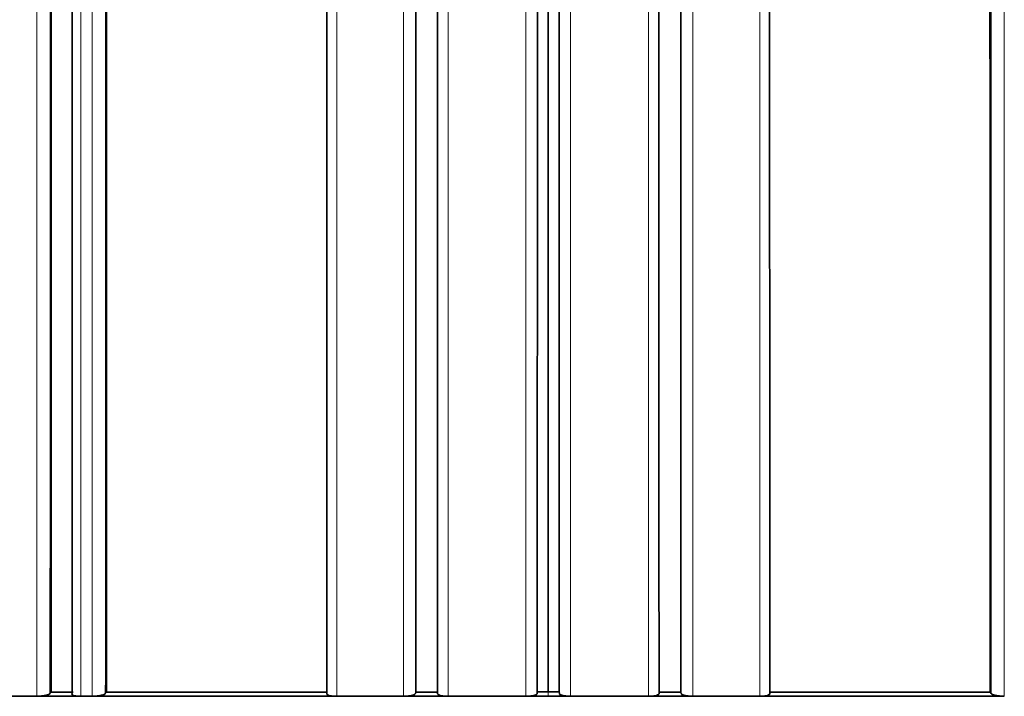
# Model space of a CAD drawing. Units: millimetres. Extents: x -219 to 1083, y 29 to 1153.
# Drawn here: x 422 to 431, y 861 to 867 of the extents above; entities that cross this region are included whole.
import ezdxf

# ---------------------------------------------------------------- set-up
doc = ezdxf.new("R2010")
doc.units = ezdxf.units.MM
doc.layers.add('DV4_Défaut', color=7, linetype='Continuous')
doc.layers.add('Défaut', color=7, linetype='Continuous')

# ---------------------------------------------------------------- blocks, each defined once
blk = doc.blocks.new('SE3')
at = {"layer": 'DV4_Défaut', "color": 7, "lineweight": 18}
for p, q in [((425.6414, 871.4154), (425.6415, 861.0132)), ((426.3406, 861.0132), (426.3406, 871.4154)), ((426.7416, 861.0132), (426.7416, 871.4154)), ((427.4408, 871.4154), (427.4407, 861.0132)), ((426.5411, 861.0522), (426.5411, 861.0132))]:
    blk.add_line(p, q, dxfattribs=at)
at = {"layer": 'DV4_Défaut', "color": 7, "lineweight": 35}
for p, q in [((422.073, 861.0498), (422.0624, 861.0377)), ((422.073, 861.0498), (422.2716, 861.05)), ((422.5694, 861.0502), (422.56, 861.0379)), ((425.3496, 861.0518), (425.3468, 861.039)), ((425.3496, 861.0518), (425.5482, 861.0518)), ((426.4418, 861.0522), (426.4416, 861.0392)), ((426.4418, 861.0522), (426.5411, 861.0522)), ((426.6404, 861.0522), (426.5411, 861.0522)), ((426.6404, 861.0522), (426.6406, 861.0392)), ((427.7326, 861.0518), (427.534, 861.0518)), ((427.7326, 861.0518), (427.7354, 861.039)), ((430.5127, 861.0502), (430.5221, 861.0379)), ((421.2383, 861.0132), (421.943, 861.0132)), ((421.943, 861.0132), (422.0411, 861.0132)), ((422.0411, 861.0132), (422.2411, 861.0132)), ((422.2411, 861.0132), (422.3395, 861.0132)), ((422.3395, 861.0132), (422.4425, 861.0132)), ((422.4425, 861.0132), (422.5411, 861.0132)), ((422.5411, 861.0132), (424.5411, 861.0132)), ((424.5411, 861.0132), (424.6411, 861.0132)), ((424.6411, 861.0132), (425.2408, 861.0132)), ((425.2408, 861.0132), (425.3411, 861.0132)), ((425.3411, 861.0132), (425.5411, 861.0132)), ((425.5411, 861.0132), (425.6415, 861.0132)), ((425.6415, 861.0132), (426.3406, 861.0132)), ((426.3406, 861.0132), (426.4411, 861.0132)), ((426.4411, 861.0132), (426.5411, 861.0132)), ((426.6411, 861.0132), (426.5411, 861.0132)), ((426.7416, 861.0132), (426.6411, 861.0132)), ((427.4407, 861.0132), (426.7416, 861.0132)), ((427.5411, 861.0132), (427.4407, 861.0132)), ((427.7411, 861.0132), (427.5411, 861.0132)), ((427.8414, 861.0132), (427.7411, 861.0132)), ((428.4411, 861.0132), (427.8414, 861.0132)), ((428.5411, 861.0132), (428.4411, 861.0132)), ((430.5411, 861.0132), (428.5411, 861.0132)), ((430.6397, 861.0132), (430.5411, 861.0132))]:
    blk.add_line(p, q, dxfattribs=at)
for points, knots in [([(426.5411, 922.8665), (426.544, 912.4558), (426.5428, 902.0291), (426.5403, 886.5231), (426.5394, 881.3768), (426.539, 873.7105), (426.539, 871.1638), (426.5397, 866.0915), (426.5402, 863.5675), (426.5411, 861.0522)], [0, 0, 0, 0, 0.5, 0.5, 0.75, 0.75, 0.875, 0.875, 1, 1, 1, 1]), ([(422.073, 861.0498), (422.0762, 869.5449), (422.0756, 878.1356), (422.0716, 895.4905), (422.0695, 904.2451), (422.0677, 913.0169)], [0, 0, 0, 0, 0.5, 0.5, 1, 1, 1, 1]), ([(422.2615, 861.0378), (422.2616, 861.7156), (422.2618, 862.3941), (422.2619, 863.0733), (422.262, 863.4692), (422.2621, 863.8653), (422.2622, 864.2617), (422.2623, 864.658), (422.2623, 865.0546), (422.2624, 865.4514), (422.2625, 865.8482), (422.2625, 866.2452), (422.2626, 866.6424), (422.2626, 867.0396), (422.2627, 867.437), (422.2627, 867.8347), (422.2628, 868.2323), (422.2628, 868.6302), (422.2629, 869.0283), (422.2629, 869.4264), (422.2629, 869.8246), (422.263, 870.2231), (422.263, 870.6216), (422.263, 871.0203), (422.263, 871.4192), (422.263, 871.519), (422.263, 871.6187), (422.2631, 871.7185), (422.2631, 872.1175), (422.2631, 872.5167), (422.2631, 872.9161), (422.2631, 873.3155), (422.2631, 873.7152), (422.2631, 874.115), (422.2631, 874.5148), (422.2631, 874.9148), (422.2631, 875.315), (422.2631, 875.7152), (422.2631, 876.1156), (422.2631, 876.5162), (422.2631, 876.9168), (422.2631, 877.3176), (422.2631, 877.7186), (422.263, 878.9872), (422.263, 880.2576), (422.2629, 881.5299)], [0, 0, 0, 0, 0.100156, 0.100156, 0.100156, 0.158536, 0.158536, 0.158536, 0.216915, 0.216915, 0.216915, 0.275295, 0.275295, 0.275295, 0.333675, 0.333675, 0.333675, 0.392054, 0.392054, 0.392054, 0.450434, 0.450434, 0.450434, 0.508813, 0.508813, 0.508813, 0.523408, 0.523408, 0.523408, 0.581788, 0.581788, 0.581788, 0.640167, 0.640167, 0.640167, 0.698546, 0.698546, 0.698546, 0.756926, 0.756926, 0.756926, 0.815305, 0.815305, 0.815305, 1, 1, 1, 1]), ([(422.0624, 861.0377), (422.06, 861.0349), (422.0557, 861.0322), (422.0499, 861.0296), (422.044, 861.027), (422.0365, 861.0246), (422.0278, 861.0224), (422.0191, 861.0203), (422.0091, 861.0184), (421.9986, 861.017), (421.9881, 861.0155), (421.9767, 861.0144), (421.9655, 861.0138), (421.958, 861.0134), (421.9504, 861.0132), (421.943, 861.0132)], [0, 0, 0, 0, 0.213875, 0.213875, 0.213875, 0.427741, 0.427741, 0.427741, 0.641758, 0.641758, 0.641758, 0.856087, 0.856087, 0.856087, 1, 1, 1, 1]), ([(422.3395, 861.0132), (422.3285, 861.0132), (422.3178, 861.0137), (422.3082, 861.0146), (422.2985, 861.0155), (422.2898, 861.0168), (422.2826, 861.0186), (422.2754, 861.0203), (422.2696, 861.0224), (422.2657, 861.0247), (422.2618, 861.027), (422.2596, 861.0296), (422.2594, 861.0323), (422.2593, 861.0341), (422.2599, 861.0359), (422.2615, 861.0378)], [0, 0, 0, 0, 0.214664, 0.214664, 0.214664, 0.429335, 0.429335, 0.429335, 0.643877, 0.643877, 0.643877, 0.858135, 0.858135, 0.858135, 1, 1, 1, 1]), ([(422.56, 861.0379), (422.5579, 861.0351), (422.5539, 861.0324), (422.5483, 861.0297), (422.5426, 861.0271), (422.5353, 861.0247), (422.5268, 861.0225), (422.5183, 861.0204), (422.5084, 861.0185), (422.498, 861.017), (422.4875, 861.0155), (422.4763, 861.0145), (422.4651, 861.0138), (422.4575, 861.0134), (422.4499, 861.0132), (422.4425, 861.0132)], [0, 0, 0, 0, 0.213963, 0.213963, 0.213963, 0.427919, 0.427919, 0.427919, 0.641994, 0.641994, 0.641994, 0.85632, 0.85632, 0.85632, 1, 1, 1, 1]), ([(424.6411, 861.0132), (424.63, 861.0132), (424.6189, 861.0137), (424.6087, 861.0146), (424.5985, 861.0156), (424.589, 861.017), (424.5809, 861.0188), (424.5728, 861.0205), (424.5659, 861.0227), (424.5609, 861.0251), (424.5558, 861.0275), (424.5524, 861.0302), (424.551, 861.033), (424.55, 861.0349), (424.5498, 861.0368), (424.5506, 861.0387)], [0, 0, 0, 0, 0.214379, 0.214379, 0.214379, 0.42876, 0.42876, 0.42876, 0.643111, 0.643111, 0.643111, 0.857399, 0.857399, 0.857399, 1, 1, 1, 1]), ([(425.3468, 861.039), (425.3461, 861.0361), (425.3436, 861.0332), (425.3393, 861.0304), (425.335, 861.0277), (425.3288, 861.0251), (425.3214, 861.0229), (425.3139, 861.0206), (425.3049, 861.0187), (425.2951, 861.0172), (425.2852, 861.0156), (425.2744, 861.0145), (425.2633, 861.0139), (425.2559, 861.0134), (425.2483, 861.0132), (425.2408, 861.0132)], [0, 0, 0, 0, 0.214261, 0.214261, 0.214261, 0.428521, 0.428521, 0.428521, 0.642793, 0.642793, 0.642793, 0.857089, 0.857089, 0.857089, 1, 1, 1, 1]), ([(425.6415, 861.0132), (425.6303, 861.0132), (425.619, 861.0137), (425.6086, 861.0147), (425.5982, 861.0156), (425.5884, 861.017), (425.58, 861.0188), (425.5715, 861.0206), (425.5643, 861.0228), (425.5587, 861.0253), (425.5532, 861.0277), (425.5493, 861.0304), (425.5473, 861.0332), (425.546, 861.0351), (425.5455, 861.0371), (425.5458, 861.039)], [0, 0, 0, 0, 0.214315, 0.214315, 0.214315, 0.42863, 0.42863, 0.42863, 0.642938, 0.642938, 0.642938, 0.857229, 0.857229, 0.857229, 1, 1, 1, 1]), ([(426.4416, 861.0392), (426.4415, 861.0363), (426.4395, 861.0334), (426.4358, 861.0306), (426.432, 861.0279), (426.4264, 861.0253), (426.4194, 861.023), (426.4123, 861.0207), (426.4037, 861.0187), (426.3942, 861.0172), (426.3847, 861.0157), (426.374, 861.0145), (426.3631, 861.0139), (426.3557, 861.0134), (426.3481, 861.0132), (426.3406, 861.0132)], [0, 0, 0, 0, 0.21429, 0.21429, 0.21429, 0.428579, 0.428579, 0.428579, 0.642869, 0.642869, 0.642869, 0.857159, 0.857159, 0.857159, 1, 1, 1, 1]), ([(426.6406, 861.0392), (426.6407, 861.0363), (426.6427, 861.0334), (426.6464, 861.0306), (426.6502, 861.0279), (426.6558, 861.0253), (426.6628, 861.023), (426.6699, 861.0207), (426.6785, 861.0187), (426.688, 861.0172), (426.6975, 861.0157), (426.7082, 861.0145), (426.7191, 861.0139), (426.7265, 861.0134), (426.734, 861.0132), (426.7416, 861.0132)], [0, 0, 0, 0, 0.21429, 0.21429, 0.21429, 0.428579, 0.428579, 0.428579, 0.642869, 0.642869, 0.642869, 0.857159, 0.857159, 0.857159, 1, 1, 1, 1]), ([(427.4407, 861.0132), (427.4519, 861.0132), (427.4632, 861.0137), (427.4736, 861.0147), (427.4839, 861.0156), (427.4938, 861.017), (427.5022, 861.0188), (427.5106, 861.0206), (427.5179, 861.0228), (427.5234, 861.0253), (427.529, 861.0277), (427.5329, 861.0304), (427.5349, 861.0332), (427.5362, 861.0351), (427.5367, 861.0371), (427.5364, 861.039)], [0, 0, 0, 0, 0.214315, 0.214315, 0.214315, 0.42863, 0.42863, 0.42863, 0.642938, 0.642938, 0.642938, 0.857229, 0.857229, 0.857229, 1, 1, 1, 1]), ([(427.7354, 861.039), (427.736, 861.0361), (427.7386, 861.0332), (427.7429, 861.0304), (427.7472, 861.0277), (427.7534, 861.0251), (427.7608, 861.0229), (427.7683, 861.0206), (427.7773, 861.0187), (427.7871, 861.0172), (427.7969, 861.0156), (427.8078, 861.0145), (427.8189, 861.0139), (427.8263, 861.0134), (427.8339, 861.0132), (427.8414, 861.0132)], [0, 0, 0, 0, 0.214261, 0.214261, 0.214261, 0.428521, 0.428521, 0.428521, 0.642793, 0.642793, 0.642793, 0.857089, 0.857089, 0.857089, 1, 1, 1, 1]), ([(428.4411, 861.0132), (428.4522, 861.0132), (428.4633, 861.0137), (428.4735, 861.0146), (428.4837, 861.0156), (428.4932, 861.017), (428.5013, 861.0188), (428.5094, 861.0205), (428.5162, 861.0227), (428.5213, 861.0251), (428.5264, 861.0275), (428.5298, 861.0302), (428.5312, 861.033), (428.5322, 861.0349), (428.5323, 861.0368), (428.5316, 861.0387)], [0, 0, 0, 0, 0.214379, 0.214379, 0.214379, 0.42876, 0.42876, 0.42876, 0.643111, 0.643111, 0.643111, 0.857399, 0.857399, 0.857399, 1, 1, 1, 1]), ([(430.5221, 861.0379), (430.5243, 861.0351), (430.5283, 861.0324), (430.5339, 861.0297), (430.5395, 861.0271), (430.5469, 861.0247), (430.5554, 861.0225), (430.5639, 861.0204), (430.5738, 861.0185), (430.5842, 861.017), (430.5947, 861.0155), (430.6059, 861.0145), (430.6171, 861.0138), (430.6247, 861.0134), (430.6323, 861.0132), (430.6397, 861.0132)], [0, 0, 0, 0, 0.213963, 0.213963, 0.213963, 0.427919, 0.427919, 0.427919, 0.641994, 0.641994, 0.641994, 0.85632, 0.85632, 0.85632, 1, 1, 1, 1])]:
    blk.add_open_spline(points, degree=3, knots=knots, dxfattribs=at)
at = {"layer": 'DV4_Défaut', "color": 7, "lineweight": 18}
for points, knots in [([(422.0589, 913.0157), (422.0589, 912.6527), (422.0589, 912.2898), (422.059, 911.927), (422.059, 911.7186), (422.0591, 911.5102), (422.0591, 911.3018), (422.0591, 910.885), (422.0592, 910.4682), (422.0592, 910.0516), (422.0593, 909.8432), (422.0593, 909.6349), (422.0593, 909.4266), (422.0593, 909.2182), (422.0594, 909.0099), (422.0594, 908.8017), (422.0595, 908.3851), (422.0595, 907.9686), (422.0596, 907.5521), (422.0596, 907.3439), (422.0596, 907.1357), (422.0596, 906.9275), (422.0597, 906.7193), (422.0597, 906.5111), (422.0597, 906.303), (422.0598, 905.8866), (422.0598, 905.4704), (422.0599, 905.0543), (422.0599, 904.8462), (422.0599, 904.6381), (422.06, 904.4301), (422.06, 904.222), (422.06, 904.014), (422.06, 903.806), (422.0601, 903.3901), (422.0601, 902.9742), (422.0602, 902.5584), (422.0602, 902.3505), (422.0603, 902.1426), (422.0603, 901.9347), (422.0603, 901.7269), (422.0603, 901.519), (422.0604, 901.3112), (422.0604, 901.1034), (422.0604, 900.8957), (422.0605, 900.6879), (422.0605, 900.2724), (422.0606, 899.857), (422.0606, 899.4417), (422.0607, 899.2341), (422.0607, 899.0265), (422.0607, 898.8189), (422.0607, 898.6113), (422.0608, 898.4037), (422.0608, 898.1962), (422.0609, 897.7812), (422.0609, 897.3662), (422.061, 896.9514), (422.061, 896.744), (422.0611, 896.5366), (422.0611, 896.3293), (422.0611, 896.122), (422.0611, 895.9146), (422.0612, 895.7074), (422.0612, 895.2928), (422.0613, 894.8784), (422.0614, 894.4641), (422.0614, 894.2569), (422.0614, 894.0498), (422.0615, 893.8428), (422.0615, 893.6357), (422.0615, 893.4286), (422.0616, 893.2216), (422.0616, 892.8076), (422.0617, 892.3937), (422.0618, 891.98), (422.0618, 891.7732), (422.0619, 891.5663), (422.0619, 891.3596), (422.0619, 891.1528), (422.062, 890.946), (422.062, 890.7393), (422.0621, 890.3259), (422.0621, 889.9126), (422.0622, 889.4995), (422.0622, 889.2929), (422.0623, 889.0864), (422.0623, 888.8799), (422.0624, 888.6735), (422.0624, 888.467), (422.0624, 888.2606), (422.0625, 887.8478), (422.0626, 887.4352), (422.0626, 887.0227), (422.0627, 886.8165), (422.0627, 886.6103), (422.0627, 886.4042), (422.0628, 886.3011), (422.0628, 886.198), (422.0628, 886.095), (422.0628, 885.8889), (422.0629, 885.6828), (422.0629, 885.4768), (422.0629, 885.2707), (422.063, 885.0647), (422.063, 884.8588), (422.063, 884.6529), (422.0631, 884.447), (422.0631, 884.2411), (422.0632, 883.8294), (422.0632, 883.4179), (422.0633, 883.0066), (422.0633, 882.8009), (422.0633, 882.5953), (422.0634, 882.3897), (422.0634, 882.1841), (422.0634, 881.9786), (422.0635, 881.7731), (422.0635, 881.3622), (422.0636, 880.9514), (422.0636, 880.5408), (422.0636, 880.3355), (422.0637, 880.1302), (422.0637, 879.925), (422.0637, 879.7198), (422.0637, 879.5147), (422.0638, 879.3095), (422.0638, 879.1044), (422.0638, 878.8994), (422.0638, 878.6944), (422.0639, 878.2843), (422.0639, 877.8745), (422.0639, 877.4649), (422.0639, 877.2601), (422.064, 877.0553), (422.064, 876.8506), (422.064, 876.6458), (422.064, 876.4412), (422.064, 876.2366), (422.064, 875.8273), (422.064, 875.4183), (422.0641, 875.0095), (422.0641, 874.805), (422.0641, 874.6007), (422.0641, 874.3964), (422.0641, 874.192), (422.0641, 873.9878), (422.0641, 873.7836), (422.0641, 873.3752), (422.0641, 872.9669), (422.0641, 872.5589), (422.0641, 872.3549), (422.0641, 872.151), (422.0641, 871.9471), (422.0641, 871.7432), (422.064, 871.5393), (422.064, 871.3356), (422.064, 870.928), (422.064, 870.5206), (422.064, 870.1134), (422.064, 869.9099), (422.0639, 869.7063), (422.0639, 869.5029), (422.0639, 869.2994), (422.0639, 869.096), (422.0639, 868.8926), (422.0638, 868.4859), (422.0638, 868.0794), (422.0637, 867.6731), (422.0637, 867.47), (422.0637, 867.2669), (422.0636, 867.0639), (422.0636, 866.8609), (422.0636, 866.6579), (422.0635, 866.455), (422.0635, 866.0492), (422.0634, 865.6436), (422.0633, 865.2382), (422.0633, 865.0355), (422.0633, 864.8329), (422.0632, 864.6303), (422.0632, 864.4277), (422.0632, 864.2252), (422.0631, 864.0227), (422.0631, 863.8203), (422.063, 863.6179), (422.063, 863.4155), (422.0629, 863.0108), (422.0628, 862.6064), (422.0627, 862.2022), (422.0626, 861.8138), (422.0625, 861.4256), (422.0624, 861.0377)], [0, 0, 0, 0, 0.020687, 0.020687, 0.020687, 0.032569, 0.032569, 0.032569, 0.056333, 0.056333, 0.056333, 0.068214, 0.068214, 0.068214, 0.080096, 0.080096, 0.080096, 0.10386, 0.10386, 0.10386, 0.115741, 0.115741, 0.115741, 0.127623, 0.127623, 0.127623, 0.151387, 0.151387, 0.151387, 0.163268, 0.163268, 0.163268, 0.17515, 0.17515, 0.17515, 0.198914, 0.198914, 0.198914, 0.210795, 0.210795, 0.210795, 0.222677, 0.222677, 0.222677, 0.234559, 0.234559, 0.234559, 0.258322, 0.258322, 0.258322, 0.270204, 0.270204, 0.270204, 0.282086, 0.282086, 0.282086, 0.305849, 0.305849, 0.305849, 0.317731, 0.317731, 0.317731, 0.329613, 0.329613, 0.329613, 0.353377, 0.353377, 0.353377, 0.365258, 0.365258, 0.365258, 0.37714, 0.37714, 0.37714, 0.400904, 0.400904, 0.400904, 0.412785, 0.412785, 0.412785, 0.424667, 0.424667, 0.424667, 0.448431, 0.448431, 0.448431, 0.460313, 0.460313, 0.460313, 0.472194, 0.472194, 0.472194, 0.495958, 0.495958, 0.495958, 0.50784, 0.50784, 0.50784, 0.513781, 0.513781, 0.513781, 0.525663, 0.525663, 0.525663, 0.537545, 0.537545, 0.537545, 0.549426, 0.549426, 0.549426, 0.57319, 0.57319, 0.57319, 0.585072, 0.585072, 0.585072, 0.596953, 0.596953, 0.596953, 0.620717, 0.620717, 0.620717, 0.632599, 0.632599, 0.632599, 0.644481, 0.644481, 0.644481, 0.656362, 0.656362, 0.656362, 0.680126, 0.680126, 0.680126, 0.692008, 0.692008, 0.692008, 0.703889, 0.703889, 0.703889, 0.727653, 0.727653, 0.727653, 0.739535, 0.739535, 0.739535, 0.751416, 0.751416, 0.751416, 0.77518, 0.77518, 0.77518, 0.787061, 0.787061, 0.787061, 0.798943, 0.798943, 0.798943, 0.822707, 0.822707, 0.822707, 0.834588, 0.834588, 0.834588, 0.84647, 0.84647, 0.84647, 0.870233, 0.870233, 0.870233, 0.882115, 0.882115, 0.882115, 0.893997, 0.893997, 0.893997, 0.91776, 0.91776, 0.91776, 0.929641, 0.929641, 0.929641, 0.941523, 0.941523, 0.941523, 0.953405, 0.953405, 0.953405, 0.977168, 0.977168, 0.977168, 1, 1, 1, 1]), ([(421.943, 861.0132), (421.943, 861.4031), (421.943, 861.7932), (421.943, 862.1835), (421.9431, 862.5879), (421.9431, 862.9925), (421.9431, 863.3973), (421.9431, 863.5997), (421.9431, 863.8022), (421.9431, 864.0047), (421.9431, 864.2072), (421.9432, 864.4098), (421.9432, 864.6125), (421.9432, 864.8151), (421.9432, 865.0178), (421.9432, 865.2206), (421.9432, 865.6261), (421.9432, 866.0318), (421.9433, 866.4378), (421.9433, 866.6407), (421.9433, 866.8438), (421.9433, 867.0469), (421.9433, 867.25), (421.9433, 867.4531), (421.9433, 867.6563), (421.9433, 868.0627), (421.9433, 868.4693), (421.9433, 868.8762), (421.9433, 869.0796), (421.9433, 869.2831), (421.9433, 869.4866), (421.9433, 869.6901), (421.9433, 869.8937), (421.9433, 870.0973), (421.9434, 870.5046), (421.9434, 870.9121), (421.9434, 871.3198), (421.9434, 871.5237), (421.9434, 871.7276), (421.9434, 871.9315), (421.9434, 872.1355), (421.9433, 872.3395), (421.9433, 872.5436), (421.9433, 872.9517), (421.9433, 873.36), (421.9433, 873.7686), (421.9433, 873.9728), (421.9433, 874.1771), (421.9433, 874.3815), (421.9433, 874.5859), (421.9433, 874.7903), (421.9433, 874.9948), (421.9433, 875.4037), (421.9433, 875.8129), (421.9432, 876.2223), (421.9432, 876.4269), (421.9432, 876.6317), (421.9432, 876.8364), (421.9432, 877.0412), (421.9432, 877.246), (421.9432, 877.4509), (421.9432, 877.8607), (421.9431, 878.2706), (421.9431, 878.6808), (421.9431, 878.8858), (421.9431, 879.091), (421.9431, 879.2961), (421.9431, 879.5013), (421.9431, 879.7065), (421.943, 879.9118), (421.943, 880.117), (421.943, 880.3223), (421.943, 880.5277), (421.943, 880.9384), (421.9429, 881.3493), (421.9429, 881.7604), (421.9429, 881.966), (421.9429, 882.1716), (421.9429, 882.3772), (421.9429, 882.5828), (421.9428, 882.7885), (421.9428, 882.9942), (421.9428, 883.4057), (421.9428, 883.8173), (421.9427, 884.2292), (421.9427, 884.4351), (421.9427, 884.641), (421.9427, 884.847), (421.9427, 885.053), (421.9427, 885.259), (421.9426, 885.4651), (421.9426, 885.6712), (421.9426, 885.8774), (421.9426, 886.0835), (421.9426, 886.1866), (421.9426, 886.2897), (421.9426, 886.3928), (421.9426, 886.599), (421.9426, 886.8053), (421.9425, 887.0116), (421.9425, 887.4242), (421.9425, 887.8369), (421.9425, 888.2498), (421.9425, 888.4563), (421.9424, 888.6628), (421.9424, 888.8693), (421.9424, 889.0759), (421.9424, 889.2825), (421.9424, 889.4891), (421.9424, 889.9023), (421.9424, 890.3157), (421.9423, 890.7293), (421.9423, 890.9361), (421.9423, 891.1429), (421.9423, 891.3497), (421.9423, 891.5566), (421.9423, 891.7635), (421.9423, 891.9704), (421.9423, 892.3843), (421.9423, 892.7983), (421.9422, 893.2124), (421.9422, 893.4195), (421.9422, 893.6266), (421.9422, 893.8337), (421.9422, 894.0409), (421.9422, 894.2481), (421.9422, 894.4553), (421.9422, 894.8697), (421.9422, 895.2843), (421.9422, 895.699), (421.9422, 895.9063), (421.9422, 896.1137), (421.9422, 896.3211), (421.9422, 896.5285), (421.9422, 896.7359), (421.9422, 896.9434), (421.9422, 897.3584), (421.9422, 897.7735), (421.9422, 898.1886), (421.9422, 898.3962), (421.9422, 898.6039), (421.9422, 898.8115), (421.9422, 899.0192), (421.9422, 899.2269), (421.9422, 899.4346), (421.9422, 899.85), (421.9422, 900.2656), (421.9422, 900.6812), (421.9422, 900.889), (421.9422, 901.0969), (421.9422, 901.3048), (421.9422, 901.5126), (421.9422, 901.7205), (421.9422, 901.9285), (421.9422, 902.1364), (421.9422, 902.3443), (421.9422, 902.5523), (421.9422, 902.9683), (421.9422, 903.3843), (421.9422, 903.8004), (421.9422, 904.0085), (421.9422, 904.2166), (421.9423, 904.4247), (421.9423, 904.6328), (421.9423, 904.841), (421.9423, 905.0491), (421.9423, 905.4654), (421.9423, 905.8818), (421.9423, 906.2983), (421.9423, 906.5065), (421.9423, 906.7148), (421.9423, 906.923), (421.9423, 907.1313), (421.9423, 907.3396), (421.9423, 907.5479), (421.9423, 907.9645), (421.9423, 908.3812), (421.9423, 908.7979), (421.9423, 909.0063), (421.9423, 909.2147), (421.9423, 909.4231), (421.9423, 909.6315), (421.9423, 909.8399), (421.9423, 910.0483), (421.9423, 910.4652), (421.9423, 910.8821), (421.9423, 911.299), (421.9423, 911.5075), (421.9423, 911.716), (421.9423, 911.9245), (421.9423, 912.254), (421.9423, 912.5836), (421.9423, 912.9132)], [0, 0, 0, 0, 0.022978, 0.022978, 0.022978, 0.046783, 0.046783, 0.046783, 0.058685, 0.058685, 0.058685, 0.070588, 0.070588, 0.070588, 0.08249, 0.08249, 0.08249, 0.106295, 0.106295, 0.106295, 0.118197, 0.118197, 0.118197, 0.1301, 0.1301, 0.1301, 0.153905, 0.153905, 0.153905, 0.165808, 0.165808, 0.165808, 0.17771, 0.17771, 0.17771, 0.201515, 0.201515, 0.201515, 0.213418, 0.213418, 0.213418, 0.225321, 0.225321, 0.225321, 0.249126, 0.249126, 0.249126, 0.261029, 0.261029, 0.261029, 0.272931, 0.272931, 0.272931, 0.296737, 0.296737, 0.296737, 0.30864, 0.30864, 0.30864, 0.320542, 0.320542, 0.320542, 0.344348, 0.344348, 0.344348, 0.356251, 0.356251, 0.356251, 0.368154, 0.368154, 0.368154, 0.380057, 0.380057, 0.380057, 0.403863, 0.403863, 0.403863, 0.415766, 0.415766, 0.415766, 0.427669, 0.427669, 0.427669, 0.451475, 0.451475, 0.451475, 0.463378, 0.463378, 0.463378, 0.475281, 0.475281, 0.475281, 0.487185, 0.487185, 0.487185, 0.493136, 0.493136, 0.493136, 0.505039, 0.505039, 0.505039, 0.528846, 0.528846, 0.528846, 0.540749, 0.540749, 0.540749, 0.552652, 0.552652, 0.552652, 0.576459, 0.576459, 0.576459, 0.588362, 0.588362, 0.588362, 0.600266, 0.600266, 0.600266, 0.624073, 0.624073, 0.624073, 0.635976, 0.635976, 0.635976, 0.647879, 0.647879, 0.647879, 0.671686, 0.671686, 0.671686, 0.68359, 0.68359, 0.68359, 0.695494, 0.695494, 0.695494, 0.719301, 0.719301, 0.719301, 0.731204, 0.731204, 0.731204, 0.743108, 0.743108, 0.743108, 0.766915, 0.766915, 0.766915, 0.778819, 0.778819, 0.778819, 0.790723, 0.790723, 0.790723, 0.802627, 0.802627, 0.802627, 0.826434, 0.826434, 0.826434, 0.838338, 0.838338, 0.838338, 0.850242, 0.850242, 0.850242, 0.87405, 0.87405, 0.87405, 0.885953, 0.885953, 0.885953, 0.897857, 0.897857, 0.897857, 0.921665, 0.921665, 0.921665, 0.933569, 0.933569, 0.933569, 0.945473, 0.945473, 0.945473, 0.969281, 0.969281, 0.969281, 0.981185, 0.981185, 0.981185, 1, 1, 1, 1]), ([(422.3392, 881.4145), (422.3392, 880.1734), (422.3392, 878.9339), (422.3392, 877.6963), (422.3392, 877.2951), (422.3392, 876.8942), (422.3392, 876.4934), (422.3392, 876.0926), (422.3392, 875.692), (422.3392, 875.2916), (422.3392, 874.8912), (422.3392, 874.491), (422.3392, 874.0909), (422.3392, 873.6909), (422.3392, 873.2911), (422.3392, 872.8915), (422.3392, 872.4919), (422.3392, 872.0925), (422.3392, 871.6933), (422.3392, 871.5935), (422.3392, 871.4937), (422.3392, 871.394), (422.3392, 870.9949), (422.3392, 870.596), (422.3392, 870.1973), (422.3392, 869.7986), (422.3392, 869.4002), (422.3392, 869.0019), (422.3392, 868.6037), (422.3393, 868.2056), (422.3393, 867.8078), (422.3393, 867.41), (422.3393, 867.0124), (422.3393, 866.615), (422.3393, 866.2176), (422.3393, 865.8204), (422.3393, 865.4235), (422.3393, 865.0265), (422.3394, 864.6298), (422.3394, 864.2333), (422.3394, 863.8368), (422.3394, 863.4405), (422.3394, 863.0444), (422.3395, 862.3667), (422.3395, 861.6896), (422.3395, 861.0132), (422.3395, 861.0132), (422.3395, 861.0132), (422.3395, 861.0132)], [0, 0, 0, 0, 0.180983, 0.180983, 0.180983, 0.239648, 0.239648, 0.239648, 0.298312, 0.298312, 0.298312, 0.356976, 0.356976, 0.356976, 0.415639, 0.415639, 0.415639, 0.474304, 0.474304, 0.474304, 0.48897, 0.48897, 0.48897, 0.547633, 0.547633, 0.547633, 0.606297, 0.606297, 0.606297, 0.66496, 0.66496, 0.66496, 0.723623, 0.723623, 0.723623, 0.782286, 0.782286, 0.782286, 0.840949, 0.840949, 0.840949, 0.899612, 0.899612, 0.899612, 0.999997, 0.999997, 0.999997, 1, 1, 1, 1])]:
    blk.add_open_spline(points, degree=3, knots=knots, dxfattribs=at)
for points in [[(425.3482, 871.5344), (425.3481, 868.0166), (425.3476, 864.517), (425.3468, 861.039)], [(426.4429, 871.5345), (426.4428, 868.0158), (426.4424, 864.5161), (426.4416, 861.0392)], [(426.6393, 871.5345), (426.6394, 868.0158), (426.6398, 864.5161), (426.6406, 861.0392)], [(427.734, 871.5344), (427.7341, 868.0166), (427.7346, 864.517), (427.7354, 861.039)], [(425.2408, 861.0132), (425.2408, 864.4607), (425.2409, 867.9292), (425.2409, 871.4154)], [(427.8414, 861.0132), (427.8413, 864.4607), (427.8413, 867.9292), (427.8413, 871.4154)], [(422.4425, 861.0132), (422.4426, 864.3631), (422.4425, 867.7296), (422.4428, 871.1111)], [(424.641, 871.111), (424.6409, 867.7277), (424.6411, 864.3608), (424.6411, 861.0132)], [(428.4412, 871.111), (428.4413, 867.7277), (428.4411, 864.3608), (428.4411, 861.0132)], [(430.6397, 861.0132), (430.6396, 864.3631), (430.6397, 867.7296), (430.6394, 871.1111)], [(422.5616, 871.0341), (422.5614, 867.6866), (422.5608, 864.3541), (422.56, 861.0379)], [(430.5206, 871.0341), (430.5208, 867.6866), (430.5214, 864.3541), (430.5221, 861.0379)]]:
    blk.add_open_spline(points, degree=3, dxfattribs=at)
at = {"layer": 'DV4_Défaut', "color": 7, "lineweight": 35}
for points in [[(425.3496, 861.0518), (425.3509, 864.5292), (425.3515, 868.0278), (425.3517, 871.5449)], [(425.5458, 861.039), (425.5467, 864.5169), (425.5471, 868.0165), (425.5472, 871.5344)], [(426.4438, 871.545), (426.4436, 868.0271), (426.443, 864.5283), (426.4418, 861.0522)], [(426.6384, 871.545), (426.6386, 868.0271), (426.6392, 864.5283), (426.6404, 861.0522)], [(427.5364, 861.039), (427.5355, 864.5169), (427.5351, 868.0165), (427.535, 871.5344)], [(427.7326, 861.0518), (427.7313, 864.5292), (427.7307, 868.0278), (427.7305, 871.5449)], [(422.5694, 861.0502), (422.5706, 864.3657), (422.5714, 867.6976), (422.5717, 871.0445)], [(424.5506, 861.0387), (424.5514, 864.3528), (424.5518, 867.6856), (424.552, 871.0345)], [(428.5316, 861.0387), (428.5308, 864.3528), (428.5304, 867.6856), (428.5302, 871.0345)], [(430.5127, 861.0502), (430.5116, 864.3657), (430.5108, 867.6976), (430.5104, 871.0445)], [(422.5694, 861.0502), (423.226, 861.0506), (423.889, 861.051), (424.5553, 861.0514)], [(430.5127, 861.0502), (429.8562, 861.0506), (429.1932, 861.051), (428.5269, 861.0514)]]:
    blk.add_open_spline(points, degree=3, dxfattribs=at)

msp = doc.modelspace()

# ---------------------------------------------------------------- block references
at = {"layer": 'Défaut'}
msp.add_blockref('SE3', (0, 0), dxfattribs=at)

doc.saveas('drawing.dxf')
